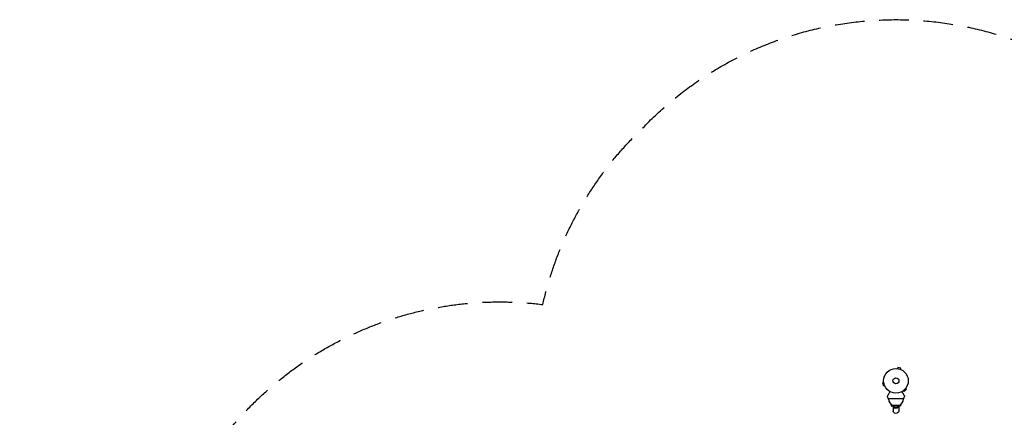
# Model space of a CAD drawing. Units: millimetres. Extents: x -3759 to 4689, y -3932 to 3715.
# Drawn here: x -3759 to 465, y 2007 to 3715 of the extents above; entities that cross this region are included whole.
import ezdxf

# ---------------------------------------------------------------- set-up
doc = ezdxf.new("R2010")
doc.units = ezdxf.units.MM
doc.header["$LTSCALE"] = 20
doc.linetypes.add('HIDDEN', pattern=[9.525, 6.35, -3.175])
doc.layers.add('2d', color=230, linetype='Continuous')
doc.layers.add('AS-Safetyzone', color=5, linetype='HIDDEN')

msp = doc.modelspace()

# ---------------------------------------------------------------- linework, layer by layer
at = {"layer": '2d'}
for p, q in [((5.8, 2216.7), (5.9, 2216.7)), ((5.8, 2216.7), (5.8, 2216.7)), ((7.3, 2216.5), (8.6, 2221.1)), ((21.1, 2217.8), (8.6, 2221.1)), ((19.9, 2213.1), (21.1, 2217.8)), ((21.2, 2212.6), (21.3, 2212.5)), ((21.3, 2212.5), (21.3, 2212.5)), ((-52.5, 2156.7), (-57.1, 2155.4)), ((-57.1, 2155.4), (-53.8, 2142.9)), ((-52.7, 2158.1), (-52.7, 2158.2)), ((-52.7, 2158.2), (-52.7, 2158.2)), ((-49.1, 2144.1), (-53.8, 2142.9)), ((-48.5, 2142.7), (-48.6, 2142.8)), ((-48.5, 2142.7), (-48.5, 2142.7)), ((31.4, 2121.3), (31.4, 2121.3)), ((31.4, 2121.3), (31.4, 2121.3)), ((32.6, 2122.2), (36, 2118.8)), ((36, 2118.8), (45.2, 2128)), ((41.8, 2131.4), (45.2, 2128)), ((42.7, 2132.6), (42.7, 2132.6)), ((42.7, 2132.6), (42.7, 2132.6)), ((33, 2086), (-33, 2086)), ((-20, 2061.8), (-20, 2056.3)), ((-20, 2056.3), (-11.5, 2056.3)), ((12.5, 2057.3), (-12.5, 2057.3)), ((-12, 2055.8), (-12, 2034.3)), ((-5, 2052.6), (-5, 2050.2)), ((5, 2050.2), (-5, 2050.2)), ((5, 2050.2), (5, 2052.6)), ((11.5, 2056.3), (20, 2056.3)), ((12, 2055.8), (12, 2034.3)), ((20, 2061.8), (20, 2056.3))]:
    msp.add_line(p, q, dxfattribs=at)
for radius in [53, 13]:
    msp.add_circle((0, 2164), radius, dxfattribs=at)
for centre, radius, start, end in [((243.3, 2202.9), 300, 200.6448, 202.9349), ((0.1, 2086.9), 32.2, 181.554, 246.8558), ((-0.1, 2086.9), 32.2, 293.1442, 358.446), ((-243.3, 2202.9), 300, 337.0651, 339.3552), ((0, 2068.8), 17, 222.6679, 317.3321)]:
    msp.add_arc(centre, radius, start, end, dxfattribs=at)
at = {"layer": '2d', "extrusion": (0, 0, -1)}
for centre, major_axis, start_param, end_param in [((0, 2055.8), (-12, 0), 0, 0.0515), ((0, 2055.8), (12, 0), 0, 3.141593), ((0, 2034.3), (12, 0), 0, 3.141593), ((0, 2055.8), (12, 0), -0.0515, 0)]:
    msp.add_ellipse(centre, major_axis=major_axis, ratio=0.878588, start_param=start_param, end_param=end_param, dxfattribs=at)
at = {"layer": '2d'}
for points in [[(-25.6, 2117.6), (-26.9, 2115.4), (-28.1, 2113.2), (-30.1, 2109.9), (-30.8, 2108.7), (-32.1, 2106.3), (-32.8, 2105.2), (-33.7, 2103.6), (-34, 2103.1), (-34.5, 2102.2), (-34.8, 2101.7), (-35.6, 2100.4), (-36, 2099.7), (-36.4, 2098.9), (-36.5, 2098.7), (-36.7, 2098.5), (-36.8, 2098.3), (-37, 2098), (-37.1, 2097.8), (-37.4, 2097.3), (-37.5, 2097.1), (-37.5, 2097.1)], [(25.6, 2117.6), (26.9, 2115.4), (28.1, 2113.2), (30.1, 2109.9), (30.8, 2108.7), (32.1, 2106.3), (32.8, 2105.2), (33.7, 2103.6), (34, 2103.1), (34.5, 2102.2), (34.8, 2101.7), (35.6, 2100.4), (36, 2099.7), (36.4, 2098.9), (36.5, 2098.7), (36.7, 2098.5), (36.8, 2098.3), (37, 2098), (37.1, 2097.8), (37.4, 2097.3), (37.5, 2097.1), (37.5, 2097.1)]]:
    msp.add_open_spline(points, degree=3, knots=[0.0025906, 0.0025906, 0.0025906, 0.0025906, 0.01179977, 0.01179977, 0.01769952, 0.01769952, 0.02359928, 0.02359928, 0.02654915, 0.02654915, 0.02949903, 0.02949903, 0.03539878, 0.03539878, 0.03687372, 0.03687372, 0.03834865, 0.03834865, 0.04129853, 0.04129853, 0.04719828, 0.04719828, 0.04719828, 0.04719828], dxfattribs=at)
at = {"layer": 'AS-Safetyzone', "flags": 128}
msp.add_lwpolyline([(2943.5, 2178.7), (3185.6, 2038.9, -0.064862), (3555.9, 1886.1), (3562.2, 1884.4, -0.33289), (4688.3, 452, -0.074665), (4597.2, -270.7, -0.087412), (4673.1, -1014.1, -0.343484), (3622.8, -2604.5, -0.398601), (2292.4, -3325.8), (2015.3, -3251.5, -0.378051), (1210.3, -2039, -0.001981), (1196.4, -2029.2, -0.118905), (749.1, -2887.3, -0.001938), (742.9, -2897.3), (597.8, -3120.8, -0.183368), (-346.6, -3814.6, -0.09786), (-967, -3931.5), (-1310.5, -3931.5, -0.253968), (-2737.2, -3157.9), (-2896.2, -2913, -0.285683), (-2927.6, -1313.1), (-3009, -1266.1, -0.414215), (-3558, 782.9), (-2998, 1752.9, -0.301251), (-1514.6, 2491.5, -0.148389), (-1085.8, 3249.8, -0.428314), (1085.8, 3249.8, -0.12823), (1484.2, 2606.1), (1560.7, 2606.1, -0.24762)], format="xyb", close=True, dxfattribs=at)

doc.saveas('drawing.dxf')
